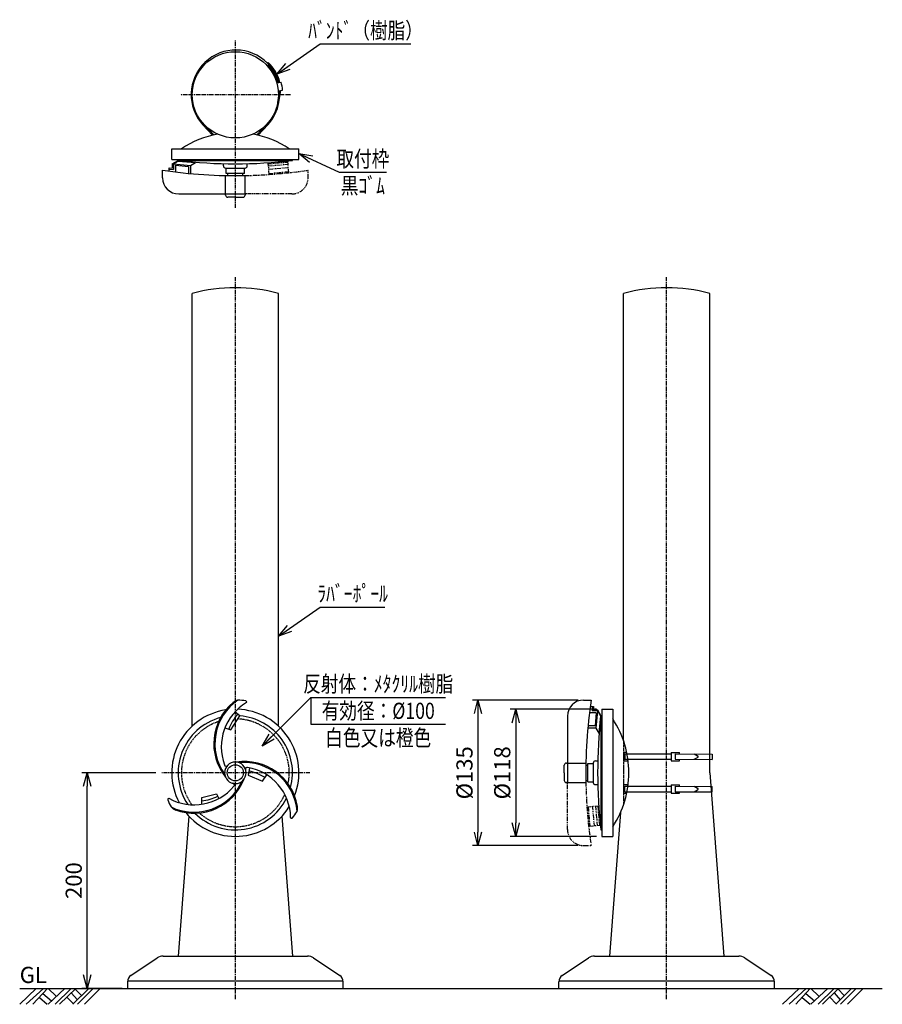
# Model space of a CAD drawing. Extents: x 306 to 1106, y 67 to 980.
import ezdxf
from ezdxf.enums import TextEntityAlignment as Align

# ---------------------------------------------------------------- set-up
doc = ezdxf.new("R2010")
doc.units = 0
doc.header["$MEASUREMENT"] = 0
for name, pattern in [('CENTER', [2, 1.25, -0.25, 0.25, -0.25]), ('HIDDEN', [0.375, 0.25, -0.125]), ('PHANTOM', [2.5, 1.25, -0.25, 0.25, -0.25, 0.25, -0.25])]:
    doc.linetypes.add(name, pattern=pattern)
doc.layers.get('0').update_dxf_attribs({"linetype": 'CONTINUOUS'})
doc.layers.get('DEFPOINTS').update_dxf_attribs({"linetype": 'CONTINUOUS'})
for name, color, linetype in [('NSLAY001', 7, 'CONTINUOUS'), ('NSLAY002', 1, 'CENTER'), ('NSLAY003', 4, 'HIDDEN'), ('NSLAY004', 1, 'PHANTOM')]:
    doc.layers.add(name, color=color, linetype=linetype)
doc.styles.add('DIM', font='romans.shx', dxfattribs={"width": 0.8, "bigfont": 'extfont.shx'})
doc.styles.get("Standard").update_dxf_attribs({"font": 'romans.shx', "bigfont": 'extfont.shx'})
doc.dimstyles.new('DIM-5', dxfattribs={"dimscale": 5, "dimtxt": 3, "dimasz": 2.5, "dimexe": 1, "dimexo": 1, "dimgap": 1, "dimtad": 1, "dimdec": 1, "dimdsep": 46, "dimtxsty": 'DIM', "dimblk": 'OPEN30', "dimcen": 0, "dimclrd": 3, "dimclre": 3, "dimclrt": 6, "dimaunit": 1, "dimadec": 0, "dimazin": 0, "dimtfac": 1, "dimtdec": 1, "dimtmove": 2, "dimatfit": 3, "dimldrblk": 'OPEN30', "dimfxl": 1, "dimtolj": 1, "dimtzin": 0, "dimarcsym": 0})

# ---------------------------------------------------------------- blocks, each defined once
blk = doc.blocks.new('_Open30')
at = {"color": 0, "lineweight": -2}
for p, q in [((-1, 0.268), (0, 0)), ((0, 0), (-1, -0.268)), ((0, 0), (-1, 0))]:
    blk.add_line(p, q, dxfattribs=at)
blk = doc.blocks.new('*D1')
at = {"layer": 'DEFPOINTS', "color": 0, "transparency": 16777216}
for p in [(828.95, 348.83), (730.95, 213.83), (828.95, 213.83)]:
    blk.add_point(p, dxfattribs=at)
at = {"layer": 'NSLAY001', "color": 3, "lineweight": -2, "transparency": 16777216}
for p, q in [((823.95, 348.83), (725.95, 348.83)), ((730.95, 336.33), (730.95, 226.33)), ((823.95, 213.83), (725.95, 213.83))]:
    blk.add_line(p, q, dxfattribs=at)
at = {"layer": 'NSLAY001', "color": 3, "lineweight": -2, "transparency": 16777216, "xscale": 12.5, "yscale": 12.5, "zscale": 12.5}
for p, rotation in [((730.95, 348.83), 90), ((730.95, 213.83), 270)]:
    blk.add_blockref('_Open30', p, dxfattribs=dict(at, rotation=rotation))
at = {"layer": 'NSLAY001', "color": 6, "transparency": 16777216, "insert": (718.45, 281.33), "char_height": 15, "attachment_point": 5, "rotation": 90, "style": 'DIM'}
blk.add_mtext('\\A1;%%C135', dxfattribs=at)
blk = doc.blocks.new('*D2')
at = {"layer": 'DEFPOINTS', "color": 0, "transparency": 16777216}
for p in [(845.95, 340.33), (765.95, 222.33), (845.95, 222.33)]:
    blk.add_point(p, dxfattribs=at)
at = {"layer": 'NSLAY001', "color": 3, "lineweight": -2, "transparency": 16777216}
for p, q in [((840.95, 340.33), (760.95, 340.33)), ((765.95, 327.83), (765.95, 234.83)), ((840.95, 222.33), (760.95, 222.33))]:
    blk.add_line(p, q, dxfattribs=at)
at = {"layer": 'NSLAY001', "color": 3, "lineweight": -2, "transparency": 16777216, "xscale": 12.5, "yscale": 12.5, "zscale": 12.5}
for p, rotation in [((765.95, 340.33), 90), ((765.95, 222.33), 270)]:
    blk.add_blockref('_Open30', p, dxfattribs=dict(at, rotation=rotation))
at = {"layer": 'NSLAY001', "color": 6, "transparency": 16777216, "insert": (753.45, 281.33), "char_height": 15, "attachment_point": 5, "rotation": 90, "style": 'DIM'}
blk.add_mtext('\\A1;%%C118', dxfattribs=at)
blk = doc.blocks.new('*D3')
at = {"layer": 'DEFPOINTS', "color": 0, "transparency": 16777216}
for p in [(368.57, 281.33), (437.24, 281.33), (405.95, 81.33)]:
    blk.add_point(p, dxfattribs=at)
at = {"layer": 'NSLAY001', "color": 3, "lineweight": -2, "transparency": 16777216}
for p, q in [((432.24, 281.33), (363.57, 281.33)), ((368.57, 93.83), (368.57, 268.83)), ((400.95, 81.33), (363.57, 81.33))]:
    blk.add_line(p, q, dxfattribs=at)
at = {"layer": 'NSLAY001', "color": 3, "lineweight": -2, "transparency": 16777216, "xscale": 12.5, "yscale": 12.5, "zscale": 12.5}
for p, rotation in [((368.57, 281.33), 90), ((368.57, 81.33), 270)]:
    blk.add_blockref('_Open30', p, dxfattribs=dict(at, rotation=rotation))
at = {"layer": 'NSLAY001', "color": 6, "transparency": 16777216, "insert": (356.07, 181.33), "char_height": 15, "attachment_point": 5, "rotation": 90, "style": 'DIM'}
blk.add_mtext('\\A1;200', dxfattribs=at)

msp = doc.modelspace()

# ---------------------------------------------------------------- linework, layer by layer
at = {"layer": 'NSLAY001', "color": 3}
for p, q in [((584.7, 957.42), (668.7, 957.42)), ((602.2, 838.43), (646.2, 838.43)), ((584.7, 435.09), (644.7, 435.09)), ((575.95, 351.33), (700.95, 351.33)), ((575.95, 351.33), (575.95, 326.33)), ((575.95, 326.33), (700.95, 326.33))]:
    msp.add_line(p, q, dxfattribs=at)
at = {"layer": 'NSLAY001'}
for p, q in [((535.79, 939.52), (536.49, 940.23)), ((544.34, 921.49), (548.39, 921.88)), ((545.36, 903.41), (547.24, 914.24)), ((545.77, 914.09), (549.75, 914.48)), ((546.34, 903.24), (548.27, 914.34)), ((484.83, 872.78), (475.93, 882.35)), ((485.95, 873.04), (476.66, 883.03)), ((525.95, 873.04), (535.24, 883.03)), ((527.07, 872.78), (535.97, 882.35)), ((446.95, 860.27), (564.95, 860.27)), ((446.95, 850.27), (446.95, 860.27)), ((564.95, 850.27), (564.95, 860.27)), ((446.95, 850.27), (564.95, 850.27)), ((452.95, 849.27), (452.95, 850.27)), ((558.95, 849.27), (558.95, 850.27)), ((444.45, 839.42), (444.45, 842.42)), ((444.45, 841.42), (448.45, 841.07)), ((444.54, 842.42), (447.45, 842.16)), ((447.45, 846.18), (452.95, 849.27)), ((447.45, 846.18), (447.45, 842.16)), ((448.45, 846.09), (453.03, 848.83)), ((448.45, 846.09), (464.45, 844.69)), ((448.45, 846.09), (448.45, 841.07)), ((450.45, 844.91), (462.45, 843.86)), ((450.45, 844.91), (450.45, 838.65)), ((452.95, 849.27), (558.95, 849.27)), ((453.03, 848.83), (469.03, 847.43)), ((462.45, 843.86), (462.45, 837.34)), ((464.45, 844.69), (469.03, 847.43)), ((464.45, 844.69), (464.45, 839.67)), ((494.95, 844.27), (494.95, 846.27)), ((496.95, 842.27), (514.95, 842.27)), ((497.45, 837.27), (497.45, 842.27)), ((514.45, 837.27), (514.45, 842.27)), ((516.95, 844.27), (516.95, 846.4)), ((438.45, 833.27), (438.45, 840.27)), ((464.45, 839.67), (464.45, 837.16)), ((496.95, 817.27), (496.95, 835.36)), ((514.45, 837.27), (497.45, 837.27)), ((498.95, 835.33), (498.95, 837.27)), ((512.95, 835.27), (512.95, 837.27)), ((514.95, 818.27), (514.95, 835.36)), ((453.45, 818.27), (514.95, 818.27)), ((505.95, 815.27), (498.95, 815.27)), ((505.95, 815.27), (512.95, 815.27)), ((514.95, 818.27), (514.95, 817.27)), ((465.95, 324.7), (465.95, 726.01)), ((545.95, 324.7), (545.95, 726.01)), ((865.95, 311.05), (865.95, 726.01)), ((945.95, 281.33), (945.95, 726.01)), ((828.95, 348.83), (835.95, 348.83)), ((835.1, 342.83), (838.1, 342.83)), ((837.1, 342.83), (836.75, 338.83)), ((841.77, 338.83), (836.75, 338.83)), ((838.09, 342.74), (837.84, 339.83)), ((841.85, 339.83), (837.84, 339.83)), ((841.77, 338.83), (840.37, 322.83)), ((841.77, 338.83), (844.51, 334.25)), ((841.85, 339.83), (844.95, 334.33)), ((845.95, 340.33), (845.95, 222.33)), ((845.95, 340.33), (855.95, 340.33)), ((855.95, 340.33), (855.95, 222.33)), ((813.95, 333.83), (813.95, 272.33)), ((840.59, 336.83), (834.32, 336.83)), ((840.59, 336.83), (839.54, 324.83)), ((844.51, 334.25), (843.11, 318.25)), ((844.95, 334.33), (844.95, 228.33)), ((844.95, 334.33), (845.95, 334.33)), ((835.35, 322.83), (832.83, 322.83)), ((839.54, 324.83), (833.02, 324.83)), ((840.37, 322.83), (835.35, 322.83)), ((840.37, 322.83), (843.11, 318.25)), ((839.95, 292.33), (841.95, 292.33)), ((866.2, 300.33), (866.2, 292.33)), ((866.2, 300.33), (868.94, 300.33)), ((866.2, 292.33), (870.28, 292.33)), ((867.2, 298.83), (910.25, 298.83)), ((867.2, 298.83), (867.2, 293.83)), ((867.2, 293.83), (910.25, 293.83)), ((910.25, 300.08), (910.25, 292.58)), ((910.25, 300.08), (917.75, 300.08)), ((910.25, 292.58), (917.75, 292.58)), ((914, 298.83), (914, 293.83)), ((914, 298.83), (948.17, 298.66)), ((914, 293.83), (948.17, 293.66)), ((917.75, 298.83), (917.75, 300.08)), ((917.75, 292.58), (917.75, 293.83)), ((931.43, 298.83), (934.64, 297.22)), ((931.43, 293.83), (934.64, 295.44)), ((948.17, 298.66), (948.17, 293.66)), ((810.95, 281.33), (810.95, 288.33)), ((812.95, 290.33), (831.04, 290.33)), ((831, 288.33), (832.95, 288.33)), ((832.95, 289.83), (837.95, 289.83)), ((832.95, 272.83), (832.95, 289.83)), ((837.95, 290.33), (837.95, 272.33)), ((810.95, 281.33), (810.95, 274.33)), ((830.95, 274.33), (832.95, 274.33)), ((945.95, 281.33), (958.95, 111.33)), ((813.95, 272.33), (812.95, 272.33)), ((813.95, 272.33), (831.04, 272.33)), ((832.95, 272.83), (837.95, 272.83)), ((839.95, 270.33), (842.08, 270.33)), ((866.2, 270.33), (870.28, 270.33)), ((866.2, 262.33), (866.2, 270.33)), ((867.2, 268.83), (910.25, 268.83)), ((867.2, 263.83), (867.2, 268.83)), ((910.25, 270.08), (917.75, 270.08)), ((910.25, 270.08), (910.25, 262.58)), ((914, 268.83), (948.17, 268.66)), ((914, 268.83), (914, 263.83)), ((917.75, 268.83), (917.75, 270.08)), ((931.43, 268.83), (934.64, 267.22)), ((931.43, 263.83), (934.64, 265.44)), ((948.17, 263.66), (948.17, 268.66)), ((474.99, 252.2), (474.83, 258.46)), ((866.2, 262.33), (868.94, 262.33)), ((867.2, 263.83), (910.25, 263.83)), ((910.25, 262.58), (917.75, 262.58)), ((914, 263.83), (948.17, 263.66)), ((917.75, 262.58), (917.75, 263.83)), ((462.87, 241.02), (452.95, 111.33)), ((549.03, 241.02), (558.95, 111.33)), ((863.13, 244.46), (852.95, 111.33)), ((844.95, 228.33), (845.95, 228.33)), ((845.95, 222.33), (855.95, 222.33)), ((409.07, 93.41), (433.43, 109.65)), ((438.98, 111.33), (505.95, 111.33)), ((505.95, 111.33), (556.85, 111.33)), ((556.85, 111.33), (572.92, 111.33)), ((578.47, 109.65), (602.83, 93.41)), ((809.07, 93.41), (833.43, 109.65)), ((838.98, 111.33), (972.92, 111.33)), ((978.47, 109.65), (1002.83, 93.41)), ((405.95, 88.33), (605.91, 88.33)), ((405.95, 87.58), (405.95, 81.33)), ((605.95, 81.33), (605.95, 87.58)), ((805.95, 88.33), (1005.91, 88.33)), ((805.95, 81.33), (805.95, 87.58)), ((1005.95, 81.33), (1005.95, 87.58)), ((405.95, 81.33), (605.95, 81.33)), ((505.98, 81.33), (555, 81.33)), ((805.95, 81.33), (1005.95, 81.33))]:
    msp.add_line(p, q, dxfattribs=at)
at = {"layer": 'NSLAY001', "color": 2}
for p, q in [((305.95, 81.33), (1105.95, 81.33)), ((305.95, 66.58), (321.2, 81.33)), ((311.95, 66.58), (327.95, 81.33)), ((318.2, 66.58), (331.7, 81.33)), ((327.45, 76.58), (335.45, 69.83)), ((332.2, 66.58), (347.95, 81.33)), ((332.2, 81.33), (339.7, 74.08)), ((338.95, 66.58), (353.7, 81.33)), ((342.95, 66.58), (357.95, 81.33)), ((349.7, 73.33), (355.7, 67.08)), ((353.7, 77.08), (359.45, 70.83)), ((355.2, 66.58), (369.95, 81.33)), ((357.2, 80.83), (363.2, 74.83)), ((359.7, 66.58), (374.2, 81.33)), ((366.2, 66.58), (380.7, 81.33)), ((1013.45, 66.58), (1028.7, 81.33)), ((1019.45, 66.58), (1035.45, 81.33)), ((1025.7, 66.58), (1039.2, 81.33)), ((1034.95, 76.58), (1042.95, 69.83)), ((1039.7, 66.58), (1055.45, 81.33)), ((1039.7, 81.33), (1047.2, 74.08)), ((1046.45, 66.58), (1061.2, 81.33)), ((1050.45, 66.58), (1065.45, 81.33)), ((1057.2, 73.33), (1063.2, 67.08)), ((1061.2, 77.08), (1066.95, 70.83)), ((1062.7, 66.58), (1077.45, 81.33)), ((1064.7, 80.83), (1070.7, 74.83)), ((1067.2, 66.58), (1081.7, 81.33)), ((1073.7, 66.58), (1088.2, 81.33)), ((324.2, 72.83), (331.45, 66.58)), ((1031.7, 72.83), (1038.95, 66.58))]:
    msp.add_line(p, q, dxfattribs=at)
at = {"layer": 'NSLAY001'}
for points in [[(496.32, 322.99), (501.81, 321.08), (510.25, 334.08), (505.62, 337.82)], [(519.05, 285.8), (517.89, 279.23), (531.18, 273.61), (535.18, 279.44)], [(474.83, 258.46), (488.41, 261.76), (490.67, 257.51)]]:
    msp.add_lwpolyline(points, dxfattribs=at)
for centre, radius in [((505.95, 910.27), 40), ((505.95, 281.33), 7.5)]:
    msp.add_circle(centre, radius, dxfattribs=at)
for centre, radius, start, end in [((506.34, 910.43), 41.39, 44.65792, 222.71195), ((506.96, 910.37), 41, 16.0236, 45.3203), ((505.96, 910.28), 40.99, 16.0218, 42.92995), ((506.96, 910.37), 42, 16.0236, 45.3203), ((505.95, 910.27), 44, 5.4833, 15.2975), ((505.95, 910.27), 41, 317.0729, 350.1244), ((505.95, 784.44), 90.83, 100.3923, 123.3985), ((505.95, 784.44), 90.83, 56.6015, 79.6077), ((505.95, 1315.94), 469.67, 263.5206, 276.4794), ((496.95, 844.27), 2, 180, 270), ((514.95, 844.27), 2, 270, 0), ((505.95, 1293.4), 458.12, 261.5272, 271.1257), ((453.45, 833.27), 15, 180, 270), ((498.95, 817.27), 2, 180, 270), ((512.95, 817.27), 2, 270, 0), ((505.95, 578.33), 153, 74.8446, 105.1554), ((905.95, 578.33), 153, 74.8446, 105.1554), ((535.95, 308.33), 49, 124.3415, 215.4949), ((510.22, 338.96), 10, 100.2504, 131.1834), ((505.95, 281.33), 67.5, 81.7346, 87.9304), ((515.51, 347.13), 1, 322.5597, 81.7346), ((828.95, 333.83), 15, 90, 180), ((1289.07, 281.33), 458.12, 171.5272, 181.1257), ((505.95, 281.33), 59, 98.7558, 207.9489), ((535.95, 308.33), 50, 129.914, 218.5913), ((540.95, 305.33), 48, 120.8972, 200.2411), ((505.95, 281.33), 59, 338.7558, 87.9489), ((505.95, 281.33), 53, 105.0516, 213.6004), ((549.17, 302.28), 53.06, 140.7678, 158.4458), ((505.95, 281.33), 53, 345.0516, 85.4711), ((1311.62, 281.33), 469.67, 173.5206, 186.4794), ((780.12, 281.33), 90.83, 0, 33.3985), ((839.95, 290.33), 2, 90, 180), ((934.2, 296.33), 1, 296.5651, 63.4349), ((497.39, 288.99), 1.5, 190.2422, 325.2855), ((505.95, 281.33), 10, 0, 180), ((514.33, 241.85), 50, 9.914, 98.5913), ((514.33, 241.85), 49, 4.3415, 95.4949), ((516.86, 284.91), 1.5, 70.2422, 205.2855), ((509.23, 239.02), 48, 0.8972, 80.2411), ((504.5, 228.68), 56.26, 59.0282, 75.5039), ((812.95, 288.33), 2, 90, 180), ((467.57, 293.81), 50, 249.914, 338.5913), ((505.95, 281.33), 10, 180, 0), ((812.95, 274.33), 2, 180, 270), ((780.12, 281.33), 90.83, 326.6015, 0), ((467.66, 299.64), 48, 240.8972, 320.2411), ((467.57, 293.81), 49, 244.3415, 335.4949), ((503.6, 270.09), 1.5, 310.2422, 85.2855), ((839.95, 272.33), 2, 180, 270), ((934.2, 266.33), 1, 296.5651, 63.4349), ((444.19, 256.71), 1, 82.5597, 201.7346), ((505.95, 281.33), 67.5, 201.7346, 207.9304), ((505.95, 281.33), 53, 225.0516, 333.6004), ((468.95, 302.11), 47.24, 277.2566, 296), ((453.91, 256.21), 10, 220.2504, 251.1834), ((505.95, 281.33), 59, 218.7558, 327.9489), ((553.72, 248.82), 10, 340.2504, 11.1834), ((558.15, 240.15), 1, 202.5597, 321.7346), ((505.95, 281.33), 67.5, 321.7346, 327.9304), ((438.98, 101.33), 10, 90, 123.6901), ((438.98, 101.33), 10, 90, 123.6901), ((572.92, 101.33), 10, 56.3099, 90), ((838.98, 101.33), 10, 90, 123.6901), ((838.98, 101.33), 10, 90, 123.6901), ((972.92, 101.33), 10, 56.3099, 90), ((412.95, 87.58), 7, 123.6901, 180), ((598.95, 87.58), 7, 0, 56.3099), ((812.95, 87.58), 7, 123.6901, 180), ((998.95, 87.58), 7, 0, 56.3099)]:
    msp.add_arc(centre, radius, start, end, dxfattribs=at)
at = {"layer": 'NSLAY002', "ltscale": 3}
for p, q in [((505.95, 805.27), (505.95, 961.27)), ((556.95, 910.27), (454.95, 910.27)), ((505.95, 71.33), (505.95, 741.33)), ((905.95, 71.33), (905.95, 741.33)), ((574.95, 281.33), (437.24, 281.33))]:
    msp.add_line(p, q, dxfattribs=at)
at = {"layer": 'NSLAY003', "ltscale": 3}
msp.add_line((865.95, 311.05), (865.95, 251.61), dxfattribs=at)
for start, end in [(108.1832, 216.3679), (348.1832, 87.164), (228.1832, 336.3679)]:
    msp.add_arc((505.95, 281.33), 50, start, end, dxfattribs=at)
at = {"layer": 'NSLAY004', "ltscale": 3}
for p, q in [((537.45, 836.36), (536.49, 847.27)), ((536.57, 846.32), (554.57, 847.92)), ((536.74, 844.33), (554.74, 845.92)), ((537.01, 841.34), (555.01, 842.93)), ((555.45, 837.95), (554.5, 848.79)), ((537.36, 837.35), (555.36, 838.95)), ((537.41, 836.85), (555.41, 838.45)), ((573.45, 833.27), (573.45, 840.27)), ((558.45, 818.27), (514.95, 818.27)), ((813.95, 228.83), (813.95, 272.33)), ((832.03, 249.83), (842.94, 250.79)), ((832.53, 249.87), (834.13, 231.87)), ((833.03, 249.92), (834.63, 231.92)), ((837.01, 250.27), (838.61, 232.27)), ((840, 250.54), (841.6, 232.54)), ((841.99, 250.71), (843.59, 232.71)), ((833.63, 231.83), (844.47, 232.78)), ((828.95, 213.83), (835.95, 213.83))]:
    msp.add_line(p, q, dxfattribs=at)
for centre, radius, start, end in [((505.95, 1293.4), 458.12, 271.1257, 278.4728), ((558.45, 833.27), 15, 270, 0), ((1289.07, 281.33), 458.12, 181.1257, 188.4728), ((828.95, 228.83), 15, 180, 270)]:
    msp.add_arc(centre, radius, start, end, dxfattribs=at)

# ---------------------------------------------------------------- texts
at = {"layer": 'NSLAY001', "color": 6, "width": 0.8}
for s, p in [('ﾊﾞﾝﾄﾞ（樹脂）', (626.7, 969.92)), ('取付枠', (624.2, 850.93)), ('黒ｺﾞﾑ', (624.2, 825.93)), ('ﾗﾊﾞｰﾎﾟｰﾙ', (614.7, 447.59)), ('反射体：ﾒﾀｸﾘﾙ樹脂', (638.45, 363.83)), ('有効径：%%C100', (638.45, 338.83)), ('白色又は橙色', (638.45, 313.83))]:
    msp.add_text(s, height=15, dxfattribs=at).set_placement(p, align=Align.MIDDLE_CENTER)
at = {"layer": 'NSLAY001', "color": 6}
msp.add_text('GL', height=15, dxfattribs=at).set_placement((305.95, 86.33))

# ---------------------------------------------------------------- dimensions: what is measured, and where the dimension line sits
at = {"layer": 'NSLAY001'}
for base, p1, p2, picture, middle in [((730.95, 213.83), (828.95, 348.83), (828.95, 213.83), '*D1', (718.45, 281.33)), ((765.95, 222.33), (845.95, 340.33), (845.95, 222.33), '*D2', (753.45, 281.33))]:
    dim = msp.add_linear_dim(base=base, p1=p1, p2=p2, angle=90, text='%%C<>', dimstyle='DIM-5', dxfattribs=at)
    dim.commit()
    dim.dimension.update_dxf_attribs({"geometry": picture, "text_midpoint": middle})
dim = msp.add_linear_dim(base=(368.57, 281.33), p1=(405.95, 81.33), p2=(437.24, 281.33), angle=90, dimstyle='DIM-5', dxfattribs=at)
dim.commit()
dim.dimension.update_dxf_attribs({"geometry": '*D3', "text_midpoint": (356.07, 181.33)})

# ---------------------------------------------------------------- leaders
for points in [[(544.47, 929.26), (584.7, 957.42)], [(564.95, 855.8), (602.2, 838.43)], [(545.95, 407.96), (584.7, 435.09)], [(530.7, 306.08), (575.95, 351.33)]]:
    msp.add_leader(points, dimstyle='DIM-5', override={"dimgap": 1, "dimtad": 0}, dxfattribs=at)

doc.saveas('drawing.dxf')
